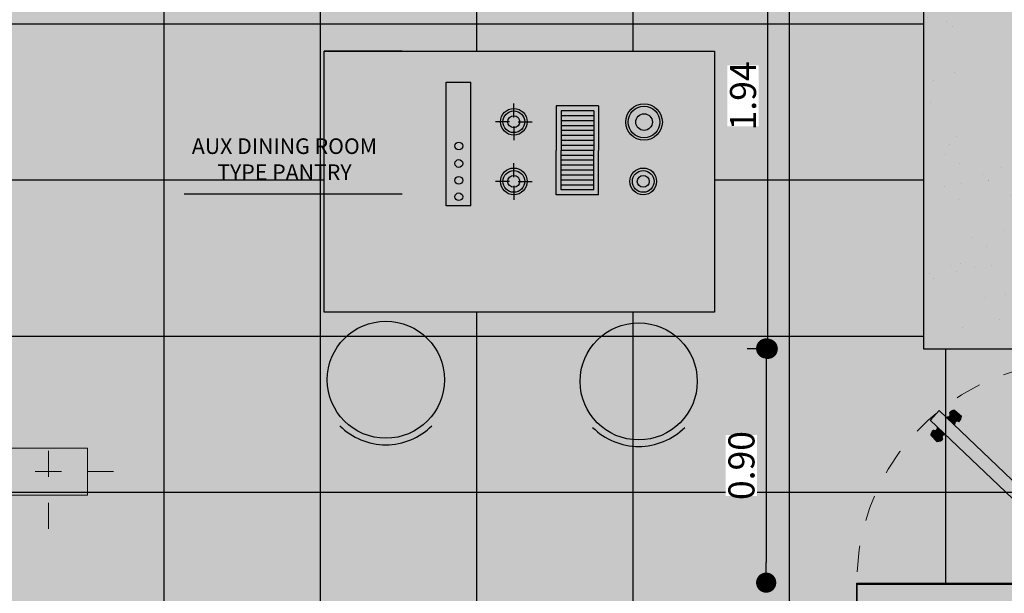
# Model space of a CAD drawing. Units: millimetres. Extents: x 2744 to 2870, y 377 to 639.
# Drawn here: x 2757 to 2761, y 596 to 598 of the extents above; entities that cross this region are included whole.
import ezdxf

# ---------------------------------------------------------------- set-up
doc = ezdxf.new("R2010")
doc.units = ezdxf.units.MM
doc.header["$LTSCALE"] = 0.1
for name, pattern in [('HIDDEN', [0.375, 0.25, -0.125]), ('Proyeccion', [1.35, 0.75, -0.6]), ('RAYITAS', [0.375, 0.25, -0.125])]:
    doc.linetypes.add(name, pattern=pattern)
for name, color, linetype in [('ceramica 40x40', 41, 'Continuous'), ('Columnetas 0.18 x 0.30', 1, 'Continuous'), ('COTA', 5, 'Continuous'), ('PROYEC', 36, 'HIDDEN')]:
    doc.layers.add(name, color=color, linetype=linetype)
for name, color, linetype, lineweight in [('Columnetas', 26, 'Continuous', 5), ('Marquilla', 3, 'Continuous', 5), ('pueta', 33, 'Continuous', 35)]:
    doc.layers.add(name, color=color, linetype=linetype, lineweight=lineweight)
doc.styles.add('JAIRO', font='romans.shx', dxfattribs={"width": 0.8, "height": 0.1})
doc.dimstyles.new('Copy of JAIRO', dxfattribs={"dimtxt": 0.13, "dimasz": 0.0775, "dimexe": 0, "dimexo": 0.0735, "dimgap": 0.045, "dimtad": 1, "dimzin": 0, "dimdsep": 46, "dimtxsty": 'JAIRO', "dimblk": 'DOT', "dimcen": 0.2, "dimclrd": 1, "dimaunit": 1, "dimadec": 5, "dimazin": 0, "dimtfac": 1, "dimtmove": 0, "dimatfit": 3, "dimldrblk": 'DOT', "dimfxl": 1, "dimtfill": 1, "dimtfillclr": 1, "dimtolj": 1, "dimtzin": 0, "dimarcsym": 0})

# ---------------------------------------------------------------- blocks, each defined once
blk = doc.blocks.new('_DOT')
at = {"color": 0, "linetype": 'ByBlock'}
blk.add_line((-0.5, 0), (-1, 0), dxfattribs=at)
at = {"color": 0, "linetype": 'ByBlock', "const_width": 0.5}
blk.add_lwpolyline([(-0.25, 0, 1), (0.25, 0, 1)], format="xyb", close=True, dxfattribs=at)
blk = doc.blocks.new('*D142')
at = {"layer": 'COTA', "color": 0, "lineweight": -2, "ltscale": 0.3, "transparency": 16777216}
for p, q in [((2759.6866, 598.9701), (2759.6622, 598.9701)), ((2759.6866, 597.0257), (2759.6622, 597.0257))]:
    blk.add_line(p, q, dxfattribs=at)
at = {"layer": 'COTA', "color": 1, "lineweight": -2, "ltscale": 0.3, "transparency": 16777216}
blk.add_line((2759.6622, 597.1032), (2759.6622, 598.8926), dxfattribs=at)
at = {"layer": 'Defpoints', "color": 0, "ltscale": 0.3, "transparency": 16777216}
for p in [(2759.6622, 598.9701), (2759.7601, 598.9701), (2759.7601, 597.0257)]:
    blk.add_point(p, dxfattribs=at)
at = {"layer": 'COTA', "color": 1, "lineweight": -2, "ltscale": 0.3, "transparency": 16777216, "xscale": 0.07750000000000004, "yscale": 0.07750000000000004, "zscale": 0.07750000000000004}
for p, rotation in [((2759.6622, 598.9701), 90), ((2759.6622, 597.0257), 270)]:
    blk.add_blockref('_DOT', p, dxfattribs=dict(at, rotation=rotation))
at = {"layer": 'COTA', "color": 0, "lineweight": -2, "ltscale": 0.3, "transparency": 16777216, "insert": (2759.5672, 597.9979), "char_height": 0.1, "attachment_point": 5, "rotation": 90, "style": 'JAIRO', "bg_fill": 3, "box_fill_scale": 1.1, "bg_fill_color": 256, "bg_fill_true_color": 13158600, "bg_fill_transparency": 6420008}
blk.add_mtext('\\A1;1.94', dxfattribs=at)
blk = doc.blocks.new('*D143')
at = {"layer": 'COTA', "color": 0, "lineweight": -2, "ltscale": 0.3, "transparency": 16777216}
for p, q in [((2759.5826, 597.0272), (2759.6561, 597.0272)), ((2759.6601, 596.1272), (2759.6561, 596.1272))]:
    blk.add_line(p, q, dxfattribs=at)
at = {"layer": 'COTA', "color": 1, "lineweight": -2, "ltscale": 0.3, "transparency": 16777216}
blk.add_line((2759.6561, 596.9497), (2759.6561, 596.2047), dxfattribs=at)
at = {"layer": 'Defpoints', "color": 0, "ltscale": 0.3, "transparency": 16777216}
for p in [(2759.6561, 597.0272), (2759.6561, 596.1272), (2759.7336, 596.1272)]:
    blk.add_point(p, dxfattribs=at)
at = {"layer": 'COTA', "color": 1, "lineweight": -2, "ltscale": 0.3, "transparency": 16777216, "xscale": 0.07750000000000004, "yscale": 0.07750000000000004, "zscale": 0.07750000000000004}
for p, rotation in [((2759.6561, 597.0272), 90), ((2759.6561, 596.1272), 270)]:
    blk.add_blockref('_DOT', p, dxfattribs=dict(at, rotation=rotation))
at = {"layer": 'COTA', "color": 0, "lineweight": -2, "ltscale": 0.3, "transparency": 16777216, "insert": (2759.5611, 596.5772), "char_height": 0.1, "attachment_point": 5, "rotation": 90, "style": 'JAIRO', "bg_fill": 3, "box_fill_scale": 1.1, "bg_fill_color": 256, "bg_fill_true_color": 13158600, "bg_fill_transparency": 36112}
blk.add_mtext('\\A1;0.90', dxfattribs=at)
blk = doc.blocks.new('puert090')
at = {"lineweight": -2, "ltscale": 0.1}
h = blk.add_hatch(color=256, dxfattribs=at)
h.set_gradient(color1=(127, 79, 63), color2=(58, 36, 29), rotation=90, one_color=1, tint=0.17, name='CURVED')
h.paths.add_polyline_path([(-204.7737, -629.0966), (-204.8736, -629.0967), (-204.8736, -629.1402), (-204.8236, -629.1402), (-204.8236, -629.1902), (-204.7736, -629.1902)])
h = blk.add_hatch(color=256, dxfattribs=at)
h.set_gradient(color1=(127, 79, 63), color2=(58, 36, 29), rotation=90, one_color=1, tint=0.17, name='INVCYLINDER')
h.paths.add_polyline_path([(-205.4678, -629.7229), (-205.4337, -629.7595), (-204.8236, -629.1767), (-204.8578, -629.1402)])
h = blk.add_hatch(color=256, dxfattribs=at)
h.set_gradient(color1=(204, 178, 102), color2=(145, 121, 48), rotation=90, one_color=1, tint=0.38, name='INVSPHERICAL')
h.paths.add_polyline_path([(-205.4658, -629.6648, 0.237111), (-205.4557, -629.6848), (-205.4197, -629.6512, 0.255028), (-205.4408, -629.6397)])
h = blk.add_hatch(color=256, dxfattribs=at)
h.set_gradient(color1=(204, 178, 102), color2=(145, 121, 48), rotation=90, one_color=1, tint=0.38, name='INVSPHERICAL')
h.paths.add_polyline_path([(-205.4557, -629.6848, -0.486796), (-205.4408, -629.6898), (-205.4158, -629.6666, -0.49478), (-205.4197, -629.6512)])
h = blk.add_hatch(color=256, dxfattribs=at)
h.set_gradient(color1=(204, 178, 102), color2=(145, 121, 48), rotation=90, one_color=1, tint=0.38, name='INVSPHERICAL')
h.paths.add_polyline_path([(-205.4101, -629.6678, 0.374787), (-205.4158, -629.6666), (-205.4408, -629.6898, 0.398286), (-205.4394, -629.6958)])
h = blk.add_hatch(color=256, dxfattribs=at)
h.set_gradient(color1=(204, 178, 102), color2=(145, 121, 48), rotation=90, one_color=1, tint=0.38, name='INVSPHERICAL')
h.paths.add_polyline_path([(-205.3733, -629.7121, 0.583123), (-205.3769, -629.7052), (-205.4046, -629.7317, 0.536541), (-205.3981, -629.7354)])
h = blk.add_hatch(color=256, dxfattribs=at)
h.set_gradient(color1=(204, 178, 102), color2=(145, 121, 48), rotation=90, one_color=1, tint=0.38, name='INVSPHERICAL')
h.paths.add_polyline_path([(-205.3582, -629.717, -0.49478), (-205.3733, -629.7121), (-205.3981, -629.7354, -0.486796), (-205.3942, -629.7506)])
h = blk.add_hatch(color=256, dxfattribs=at)
h.set_gradient(color1=(204, 178, 102), color2=(145, 121, 48), rotation=90, one_color=1, tint=0.38, name='INVSPHERICAL')
h.paths.add_polyline_path([(-205.3482, -629.7388, 0.255028), (-205.3582, -629.717), (-205.3942, -629.7506, 0.237111), (-205.3749, -629.762)])
h = blk.add_hatch(color=256, dxfattribs=at)
h.set_gradient(color1=(127, 79, 63), color2=(58, 36, 29), rotation=90, one_color=1, tint=0.17, name='CURVED')
h.paths.add_polyline_path([(-204.7736, -629.9972), (-204.7736, -629.897), (-204.8236, -629.897), (-204.8236, -629.947), (-204.8737, -629.947), (-204.8737, -629.9972)])
at = {"layer": 'PROYEC', "color": 254, "linetype": 'Proyeccion', "lineweight": 0}
blk.add_arc((-204.9006, -629.0978), 0.8496, 182.8463, 271.817, dxfattribs=at)
at = {"layer": 'pueta', "color": 27, "lineweight": 0}
for p, q in [((-204.8736, -629.0967), (-204.7737, -629.0966)), ((-204.8736, -629.1402), (-204.8736, -629.0967)), ((-204.7737, -629.0967), (-204.7736, -629.1902)), ((-204.8578, -629.1402), (-205.4678, -629.7229)), ((-204.8236, -629.1767), (-204.8578, -629.1402)), ((-204.8236, -629.1402), (-204.8236, -629.1902)), ((-204.8236, -629.1767), (-205.4337, -629.7595)), ((-205.4333, -629.7598), (-205.4675, -629.7232)), ((-204.8236, -629.897), (-204.8236, -629.947)), ((-204.7736, -629.897), (-204.7736, -629.9972)), ((-204.8737, -629.947), (-204.8737, -629.9972)), ((-204.8737, -629.9972), (-204.7736, -629.9972))]:
    blk.add_line(p, q, dxfattribs=at)
at = {"layer": 'pueta', "color": 45, "lineweight": 0}
for p, q in [((-205.4658, -629.6648), (-205.4408, -629.6397)), ((-205.4557, -629.6848), (-205.4197, -629.6512)), ((-205.4408, -629.6898), (-205.4158, -629.6666)), ((-205.3981, -629.7354), (-205.3733, -629.7121)), ((-205.3942, -629.7506), (-205.3582, -629.717)), ((-205.3749, -629.762), (-205.3482, -629.7388))]:
    blk.add_line(p, q, dxfattribs=at)
at = {"layer": 'pueta', "color": 27, "lineweight": 0}
for points in [[(-204.8736, -629.1402), (-204.8236, -629.1402)], [(-204.8236, -629.1902), (-204.7736, -629.1902)], [(-204.8236, -629.897), (-204.7736, -629.897)], [(-204.8737, -629.947), (-204.8236, -629.947)]]:
    blk.add_lwpolyline(points, dxfattribs=at)
at = {"layer": 'pueta', "color": 45, "lineweight": 0}
for centre, radius, start, end in [((-205.4408, -629.6648), 0.025, 32.7717, 90), ((-205.4408, -629.6648), 0.025, 180, 233.3566), ((-205.4502, -629.6932), 0.00999, 19.765, 123.5916), ((-205.4119, -629.6574), 0.00999, 141.6096, 246.9107), ((-205.4137, -629.6705), 0.00443, 19.1629, 119.3595), ((-205.4369, -629.692), 0.00447, 149.4788, 248.5513), ((-205.377, -629.7096), 0.00443, 326.7688, 87.8044), ((-205.3639, -629.7088), 0.00999, 199.2176, 304.5187), ((-205.3732, -629.7371), 0.025, 356.1283, 53.3566), ((-205.4001, -629.7314), 0.00447, 183.788, 296.6495), ((-205.4021, -629.7445), 0.00999, 322.5368, 66.3633), ((-205.3732, -629.7371), 0.025, 212.7717, 266.1283)]:
    blk.add_arc(centre, radius, start, end, dxfattribs=at)
blk = doc.blocks.new('estufa empotrada')
h = blk.add_hatch(color=252)
h.set_gradient(color1=(13, 13, 13), color2=(41, 41, 41), one_color=1, tint=0.16, name='INVSPHERICAL')
h.paths.add_polyline_path([(224.7356, 134.8614), (224.1653, 134.8614), (224.1653, 133.911), (224.7356, 133.911)])
h.paths.add_polyline_path([(224.6595, 133.949), (224.1843, 133.949), (224.1843, 133.93), (224.7166, 133.93), (224.7166, 134.0631), (224.1843, 134.0631), (224.1843, 134.8424), (224.7166, 134.8424), (224.7166, 133.93), (224.1843, 133.93), (224.1843, 134.0441), (224.6595, 134.0441)], flags=16)
h.paths.add_polyline_path([(224.6395, 133.9974, -1), (224.6098, 133.9974, -1)], flags=16)
h.paths.add_polyline_path([(224.5764, 133.9974, -1), (224.5467, 133.9974, -1)], flags=16)
h.paths.add_polyline_path([(224.5142, 134.2086, -1), (224.6168, 134.2086, -1)], flags=0)
h.paths.add_polyline_path([(224.5237, 134.2086, -1), (224.6073, 134.2086, -1)], flags=0)
h.paths.add_polyline_path([(224.5427, 134.2086, -1), (224.5883, 134.2086, -1)], flags=0)
h.paths.add_polyline_path([(224.5116, 133.9974, -1), (224.4819, 133.9974, -1)], flags=16)
h.paths.add_polyline_path([(224.4441, 133.9974, -1), (224.4144, 133.9974, -1)], flags=16)
h.paths.add_polyline_path([(224.2851, 134.2086, -1), (224.3878, 134.2086, -1)], flags=0)
h.paths.add_polyline_path([(224.2946, 134.2086, -1), (224.3783, 134.2086, -1)], flags=0)
h.paths.add_polyline_path([(224.3136, 134.2086, -1), (224.3592, 134.2086, -1)], flags=0)
h.paths.add_polyline_path([(224.6176, 134.371), (224.4465, 134.371), (224.2754, 134.371), (224.2754, 134.5344), (224.4465, 134.5344), (224.6176, 134.5344)], flags=0)
h.paths.add_polyline_path([(224.5986, 134.39), (224.4465, 134.39), (224.2944, 134.39), (224.2944, 134.5154), (224.4465, 134.5154), (224.5986, 134.5154)], flags=0)
h.paths.add_polyline_path([(224.5142, 134.7056, -1), (224.6168, 134.7056, -1)], flags=0)
h.paths.add_polyline_path([(224.5237, 134.7056, -1), (224.6073, 134.7056, -1)], flags=0)
h.paths.add_polyline_path([(224.5427, 134.7056, -1), (224.5883, 134.7056, -1)], flags=0)
h.paths.add_polyline_path([(224.2673, 134.7088, -1), (224.4076, 134.7088, -1)], flags=0)
h.paths.add_polyline_path([(224.2768, 134.7088, -1), (224.3981, 134.7088, -1)], flags=0)
h.paths.add_polyline_path([(224.3053, 134.7088, -1), (224.3696, 134.7088, -1)], flags=0)
h = blk.add_hatch(color=253)
h.set_gradient(color1=(61, 61, 61), color2=(84, 84, 84), one_color=1, tint=0.33, name='HEMISPHERICAL')
h.paths.add_polyline_path([(224.7166, 134.0631), (224.7166, 134.8424), (224.1843, 134.8424), (224.1843, 134.0631)])
h.paths.add_polyline_path([(224.6168, 134.2086, -1), (224.5142, 134.2086, -1)], flags=16)
h.paths.add_polyline_path([(224.6073, 134.2086, -1), (224.5237, 134.2086, -1)], flags=0)
h.paths.add_polyline_path([(224.5883, 134.2086, -1), (224.5427, 134.2086, -1)], flags=0)
h.paths.add_polyline_path([(224.4465, 134.371), (224.2754, 134.371), (224.2754, 134.5344), (224.4465, 134.5344), (224.6176, 134.5344), (224.6176, 134.371)], flags=16)
h.paths.add_polyline_path([(224.3878, 134.2086, -1), (224.2851, 134.2086, -1)], flags=16)
h.paths.add_polyline_path([(224.3783, 134.2086, -1), (224.2946, 134.2086, -1)], flags=0)
h.paths.add_polyline_path([(224.3592, 134.2086, -1), (224.3136, 134.2086, -1)], flags=0)
h.paths.add_polyline_path([(224.4465, 134.39), (224.2944, 134.39), (224.2944, 134.5154), (224.4465, 134.5154), (224.5986, 134.5154), (224.5986, 134.39)], flags=0)
h.paths.add_polyline_path([(224.5142, 134.7056, -1), (224.6168, 134.7056, -1)], flags=16)
h.paths.add_polyline_path([(224.2673, 134.7088, -1), (224.4076, 134.7088, -1)], flags=16)
h.paths.add_polyline_path([(224.5237, 134.7056, -1), (224.6073, 134.7056, -1)], flags=0)
h.paths.add_polyline_path([(224.2768, 134.7088, -1), (224.3981, 134.7088, -1)], flags=0)
h.paths.add_polyline_path([(224.5427, 134.7056, -1), (224.5883, 134.7056, -1)], flags=0)
h.paths.add_polyline_path([(224.3053, 134.7088, -1), (224.3696, 134.7088, -1)], flags=0)
h = blk.add_hatch(color=2)
h.set_gradient(color1=(36, 36, 36), color2=(15, 15, 15), one_color=1, tint=0.06, name='CYLINDER')
h.paths.add_polyline_path([(224.1843, 133.949), (224.6595, 133.949), (224.6595, 134.0441), (224.1843, 134.0441)])
h.paths.add_polyline_path([(224.4441, 133.9974, -1), (224.4144, 133.9974, -1)], flags=16)
h.paths.add_polyline_path([(224.5116, 133.9974, -1), (224.4819, 133.9974, -1)], flags=16)
h.paths.add_polyline_path([(224.5764, 133.9974, -1), (224.5467, 133.9974, -1)], flags=16)
h.paths.add_polyline_path([(224.6395, 133.9974, -1), (224.6098, 133.9974, -1)], flags=16)
h = blk.add_hatch(color=1)
h.paths.add_polyline_path([(224.6395, 133.9974, 1), (224.6098, 133.9974, 1)])
h.paths.add_polyline_path([(224.5764, 133.9974, 1), (224.5467, 133.9974, 1)])
h.paths.add_polyline_path([(224.5116, 133.9974, 1), (224.4819, 133.9974, 1)])
h.paths.add_polyline_path([(224.4441, 133.9974, 1), (224.4144, 133.9974, 1)])
for p, q in [((224.2754, 134.5344), (224.4465, 134.5344)), ((224.2754, 134.5344), (224.2754, 134.371)), ((224.6176, 134.5344), (224.4465, 134.5344)), ((224.6176, 134.5344), (224.6176, 134.371)), ((224.2944, 134.5154), (224.4465, 134.5154)), ((224.2944, 134.5154), (224.2944, 134.39)), ((224.3134, 134.5154), (224.3134, 134.39)), ((224.3324, 134.5154), (224.3324, 134.39)), ((224.3515, 134.5154), (224.3515, 134.39)), ((224.3705, 134.5154), (224.3705, 134.39)), ((224.3895, 134.5154), (224.3895, 134.39)), ((224.4085, 134.5154), (224.4085, 134.39)), ((224.4275, 134.5154), (224.4275, 134.39)), ((224.5986, 134.5154), (224.4465, 134.5154)), ((224.4465, 134.5154), (224.4465, 134.39)), ((224.4655, 134.5154), (224.4655, 134.39)), ((224.4845, 134.5154), (224.4845, 134.39)), ((224.5035, 134.5154), (224.5035, 134.39)), ((224.5225, 134.5154), (224.5225, 134.39)), ((224.5415, 134.5154), (224.5415, 134.39)), ((224.5605, 134.5154), (224.5605, 134.39)), ((224.5795, 134.5154), (224.5795, 134.39)), ((224.5986, 134.5154), (224.5986, 134.39)), ((224.2944, 134.39), (224.4465, 134.39)), ((224.5986, 134.39), (224.4465, 134.39)), ((224.2754, 134.371), (224.4465, 134.371)), ((224.6176, 134.371), (224.4465, 134.371)), ((224.3364, 134.2251), (224.3364, 134.2789)), ((224.5655, 134.2251), (224.5655, 134.2789)), ((224.3199, 134.2086), (224.2661, 134.2086)), ((224.3364, 134.192), (224.3364, 134.1382)), ((224.353, 134.2086), (224.4068, 134.2086)), ((224.5489, 134.2086), (224.4952, 134.2086)), ((224.5655, 134.192), (224.5655, 134.1382)), ((224.582, 134.2086), (224.6358, 134.2086)), ((224.1843, 133.949), (224.1843, 134.0441)), ((224.6595, 134.0441), (224.1843, 134.0441)), ((224.6595, 134.0441), (224.6595, 133.949)), ((224.6595, 133.949), (224.1843, 133.949))]:
    blk.add_line(p, q)
for centre, radius in [((224.3375, 134.7088), 0.0702), ((224.3375, 134.7088), 0.0607), ((224.5655, 134.7056), 0.0513), ((224.3375, 134.7088), 0.0321), ((224.5655, 134.7056), 0.0418), ((224.5655, 134.7056), 0.0228), ((224.3364, 134.2086), 0.0513), ((224.5655, 134.2086), 0.0513), ((224.3364, 134.2086), 0.0418), ((224.3364, 134.2086), 0.0228), ((224.5655, 134.2086), 0.0418), ((224.5655, 134.2086), 0.0228), ((224.4293, 133.9974), 0.0149), ((224.4968, 133.9974), 0.0149), ((224.5615, 133.9974), 0.0149), ((224.6246, 133.9974), 0.0149)]:
    blk.add_circle(centre, radius)
blk = doc.blocks.new('CHR05')
at = {"lineweight": -2, "ltscale": 0.3, "true_color": 0xa89b57}
h = blk.add_hatch(color=55, dxfattribs=at)
h.set_gradient(color1=(173, 173, 173), color2=(199, 199, 199), one_color=1, tint=0.78, name='SPHERICAL')
edge = h.paths.add_edge_path()
edge.add_arc((0, 0.225), 0.225, 0, 360)
at = {"color": 0, "linetype": 'Continuous'}
blk.add_circle((0, 0.225), 0.225, dxfattribs=at)
blk.add_arc((0, 0.225), 0.25, 45, 135, dxfattribs=at)
blk = doc.blocks.new('columneta')
at = {"layer": 'Columnetas 0.18 x 0.30', "lineweight": -2, "ltscale": 0.3}
blk.add_hatch(color=0, dxfattribs=at).paths.add_polyline_path([(761.8824, 833.4978), (761.8824, 833.7978), (762.0624, 833.7978), (762.0624, 833.4978)])
at = {"lineweight": -2, "ltscale": 0.3}
for p, q in [((762.0024, 833.7978), (762.0324, 833.7978)), ((762.0324, 833.7978), (762.0624, 833.7978))]:
    blk.add_line(p, q, dxfattribs=at)
at = {"layer": 'Columnetas 0.18 x 0.30', "color": 1, "linetype": 'RAYITAS', "lineweight": -2, "ltscale": 0.3}
for p, q in [((761.9724, 833.8978), (761.9724, 833.3978)), ((761.7524, 833.6478), (762.1324, 833.6478))]:
    blk.add_line(p, q, dxfattribs=at)
at = {"layer": 'Columnetas 0.18 x 0.30', "color": 0, "lineweight": -2, "ltscale": 0.3}
blk.add_lwpolyline([(761.8824, 833.4978), (761.8824, 833.7978), (762.0624, 833.7978), (762.0624, 833.4978), (761.8824, 833.4978)], dxfattribs=at)

msp = doc.modelspace()

# ---------------------------------------------------------------- hatches: boundary and pattern name
at = {"lineweight": -2, "ltscale": 0.1}
h = msp.add_hatch(dxfattribs=at)
h.set_pattern_fill('AR-SAND', color=256, scale=0.005, style=0)
h.set_pattern_definition([(37.5, (1362.76135, -132.18868), (-0.008000156, 0.244706619), [0, -0.19304, 0, -0.2159, 0, -0.206375]), (7.5, (1362.76135, -132.18868), (0.22476164, 0.35841255), [0, -0.10414, 0, -0.17399, 0, -0.066675]), (327.5, (1362.60514, -132.18868), (0.395496185, 0.000718592), [0, -0.0635, 0, -0.2286, 0, -0.29845]), (317.5, (1362.60514, -132.18868), (0.381778226, 0.11146466), [0, -0.03175, 0, -0.14986, 0, -0.17145])])
h.paths.add_polyline_path([(2760.3911, 598.6722), (2760.7477, 598.6722), (2760.7477, 598.5414), (2760.8023, 598.5414, -0.6885), (2760.8285, 598.5314), (2760.8285, 598.508, -1.181649), (2760.789, 598.4514), (2760.7563, 598.4514, -0.133256), (2760.7498, 598.4531, -0.033705), (2760.7477, 598.4546), (2760.7477, 598.1664), (2760.8023, 598.1664, -0.6885), (2760.8285, 598.1564), (2760.8285, 598.133, -1.181649), (2760.789, 598.0764), (2760.7563, 598.0764, -0.133256), (2760.7498, 598.0781, -0.033705), (2760.7477, 598.0796), (2760.7477, 597.9056), (2760.3911, 597.9056), (2760.3811, 597.9156), (2760.3811, 598.6622)], flags=16)
h.paths.add_polyline_path([(2760.6435, 598.5214, -0.999998), (2760.6435, 598.5414, 0.999998), (2760.6435, 598.5214), (2760.7985, 598.5214), (2760.7985, 598.5006, -0.133036), (2760.8064, 598.4941, -0.002067), (2760.8065, 598.4939), (2760.8135, 598.4939, -0.293273), (2760.8294, 598.4837, -0.10784), (2760.8285, 598.4878, 0.10784), (2760.8294, 598.4837, -0.546464), (2760.8135, 598.4589), (2760.8065, 598.4589, -0.002067), (2760.8064, 598.4587, 0.082828), (2760.8101, 598.4665, 0.071352), (2760.8115, 598.4764, 0.071352), (2760.8101, 598.4863, 0.082828), (2760.8064, 598.4941, 0.106756), (2760.8003, 598.4996, 0.133256), (2760.7939, 598.5014), (2760.789, 598.5014, -0.083262), (2760.7985, 598.508), (2760.7985, 598.5214)], flags=0)
h.paths.add_polyline_path([(2758.7907, 599.3996, -1), (2758.9311, 599.3996, -1)], flags=16)
h.paths.add_polyline_path([(2758.8002, 599.3996, -1), (2758.9216, 599.3996, -1)], flags=0)
h.paths.add_polyline_path([(2758.909, 599.1715, -1), (2758.8064, 599.1715, -1)], flags=16)
h.paths.add_polyline_path([(2758.8159, 599.1715, -1), (2758.8995, 599.1715, -1)], flags=0)
h.paths.add_polyline_path([(2758.8287, 599.3996, -1), (2758.893, 599.3996, -1)], flags=0)
h.paths.add_polyline_path([(2758.8349, 599.1715, -1), (2758.8805, 599.1715, -1)], flags=0)
h.paths.add_polyline_path([(2760.5944, 598.4764, -1), (2760.5344, 598.4764, -1)], flags=0)
h.paths.add_polyline_path([(2760.5844, 598.4764, -1), (2760.5444, 598.4764, -1)], flags=0)
h.paths.add_polyline_path([(2760.6435, 598.1464, -0.999998), (2760.6435, 598.1664, 0.999998), (2760.6435, 598.1464), (2760.7985, 598.1464), (2760.7985, 598.1256, -0.135859), (2760.8065, 598.1189), (2760.8065, 598.1189, 0.002067), (2760.8064, 598.1191, 0.106756), (2760.8003, 598.1246, 0.133256), (2760.7939, 598.1264), (2760.789, 598.1264, -0.083262), (2760.7985, 598.133), (2760.7985, 598.1464)], flags=0)
h.paths.add_polyline_path([(2760.745, 598.4817, 0.029041), (2760.7445, 598.4809, 34.433593), (2760.745, 598.4817, -0.106756), (2760.7468, 598.4834, 0.106756)], flags=0)
h.paths.add_polyline_path([(2758.6865, 599.1195), (2758.5231, 599.1195), (2758.5231, 599.2905), (2758.5231, 599.4616), (2758.6865, 599.4616), (2758.6865, 599.2905)], flags=16)
h.paths.add_polyline_path([(2758.6675, 599.1385), (2758.5421, 599.1385), (2758.5421, 599.2905), (2758.5421, 599.4426), (2758.6675, 599.4426), (2758.6675, 599.2905)], flags=0)
h.paths.add_polyline_path([(2760.5944, 598.1014, -1), (2760.5344, 598.1014, -1)], flags=0)
h.paths.add_polyline_path([(2760.5844, 598.1014, -1), (2760.5444, 598.1014, -1)], flags=0)
h.paths.add_polyline_path([(2760.7439, 598.0984, 0.000008), (2760.7439, 598.0984, -0.000006)], flags=0)
h.paths.add_polyline_path([(2758.412, 599.1715, -1), (2758.3094, 599.1715, -1)], flags=16)
h.paths.add_polyline_path([(2758.4025, 599.1715, -1), (2758.3189, 599.1715, -1)], flags=0)
h.paths.add_polyline_path([(2758.3835, 599.1715, -1), (2758.3379, 599.1715, -1)], flags=0)
h.paths.add_polyline_path([(2758.412, 599.4006, -1), (2758.3093, 599.4006, -1)], flags=16)
h.paths.add_polyline_path([(2758.4025, 599.4006, -1), (2758.3189, 599.4006, -1)], flags=0)
h.paths.add_polyline_path([(2758.3835, 599.4006, -1), (2758.3379, 599.4006, -1)], flags=0)
h.paths.add_polyline_path([(2758.1962, 599.0775), (2758.1011, 599.0775), (2758.1011, 599.5527), (2758.1962, 599.5527)], flags=16)
h.paths.add_polyline_path([(2758.1346, 599.2402, -1), (2758.1644, 599.2402, -1)], flags=0)
h.paths.add_polyline_path([(2758.1346, 599.3077, -1), (2758.1644, 599.3077, -1)], flags=0)
h.paths.add_polyline_path([(2758.1346, 599.1755, -1), (2758.1644, 599.1755, -1)], flags=0)
h.paths.add_polyline_path([(2758.1346, 599.1124, -1), (2758.1644, 599.1124, -1)], flags=0)
h.paths.add_polyline_path([(2760.4132, 598.8795), (2760.707, 598.8795), (2760.707, 598.7295), (2760.4132, 598.7295)], flags=24)
h.paths.add_polyline_path([(2759.4922, 599.1232), (2759.4922, 599.417), (2759.6422, 599.417), (2759.6422, 599.1232)], flags=24)
h.paths.add_polyline_path([(2756.9427, 598.8859), (2757.2366, 598.8859), (2757.2366, 598.7359), (2756.9427, 598.7359)], flags=24)
h.paths.add_polyline_path([(2757.7896, 599.5697), (2757.7896, 598.9701), (2760.2601, 598.9701), (2760.2601, 597.0257), (2760.8601, 597.0257), (2760.8601, 599.5701)])
at = {"ltscale": 0.1}
h = msp.add_hatch(color=0, dxfattribs=at)
h.set_gradient(color1=(173, 173, 173), color2=(148, 148, 148), rotation=90, one_color=1, tint=0.58, name='INVSPHERICAL')
h.paths.add_polyline_path([(2757.7896, 599.2699), (2757.7896, 598.9701), (2757.7896, 599.5697), (2757.7896, 598.9701), (2760.2601, 598.9701), (2760.2601, 597.0257), (2760.8601, 597.0257), (2760.8601, 599.5701), (2757.7896, 599.5697)])
h.paths.add_polyline_path([(2757.9582, 598.1701), (2759.4582, 598.1701), (2759.4582, 597.1661), (2757.9582, 597.1661)], flags=17)
at = {"lineweight": -2, "ltscale": 0.1}
msp.add_hatch(color=252, dxfattribs=at).paths.add_polyline_path([(2761.2904, 595.9375), (2761.2904, 596.1215), (2760.004, 596.1215), (2760.004, 595.9375), (2760.3601, 595.9375), (2760.3601, 595.9375), (2760.4801, 595.9375), (2760.4801, 595.9375)])
at = {"layer": 'ceramica 40x40', "ltscale": 0.1, "true_color": 0x625a32}
h = msp.add_hatch(dxfattribs=at)
h.set_pattern_fill('NET', color=59, scale=0.189, style=0)
h.paths.add_polyline_path([(2754.5102, 596.4642), (2750.211, 596.4642), (2750.211, 594.9648), (2750.7248, 594.9648), (2750.7248, 593.8342), (2749.9198, 593.8342), (2749.9198, 596.4642), (2748.1468, 596.4642), (2748.1468, 592.0691), (2749.4301, 592.0691), (2749.4301, 592.2491), (2762.7444, 592.2491), (2762.7556, 595.9417), (2760.004, 595.9417), (2760.004, 596.1215), (2760.9801, 596.1215), (2760.9801, 597.0257), (2760.8601, 597.0257), (2760.8601, 597.0257), (2760.2601, 597.0257), (2760.2601, 598.9701), (2757.7896, 598.9701), (2757.7896, 599.2699), (2757.7896, 599.5686), (2756.7896, 599.5686), (2756.7896, 598.4593), (2756.6696, 598.4593), (2756.6697, 599.5686), (2755.5697, 599.5686), (2755.5718, 597.4928), (2754.3494, 597.4938), (2754.3498, 596.6442), (2754.5102, 596.6444)])
h.paths.add_polyline_path([(2759.4582, 597.1661), (2759.4582, 598.1701), (2757.9582, 598.1701), (2757.9582, 597.1661)], flags=16)
h = msp.add_hatch(color=59, dxfattribs=at)
h.set_gradient(color1=(201, 177, 105), color2=(204, 181, 113), one_color=1, tint=0.62, name='INVHEMISPHERICAL')
h.paths.add_polyline_path([(2754.5102, 596.4642), (2750.211, 596.4642), (2750.211, 594.9648), (2750.7248, 594.9648), (2750.7248, 593.8342), (2749.9198, 593.8342), (2749.9198, 596.4642), (2748.1468, 596.4642), (2748.1468, 592.0691), (2749.4301, 592.0691), (2749.4301, 592.2491), (2762.7444, 592.2491), (2762.7556, 595.9417), (2760.004, 595.9417), (2760.004, 596.1215), (2760.9801, 596.1215), (2760.9801, 597.0257), (2760.8601, 597.0257), (2760.8601, 597.0257), (2760.2601, 597.0257), (2760.2601, 598.9701), (2757.7896, 598.9701), (2757.7896, 599.2699), (2757.7896, 599.5686), (2756.7896, 599.5686), (2756.7896, 598.4593), (2756.6696, 598.4593), (2756.6697, 599.5686), (2755.5697, 599.5686), (2755.5718, 597.4928), (2754.3494, 597.4938), (2754.3498, 596.6442), (2754.5102, 596.6444)])
h.paths.add_polyline_path([(2759.4582, 597.1661), (2759.4582, 598.1701), (2757.9582, 598.1701), (2757.9582, 597.1661)], flags=16)

# ---------------------------------------------------------------- linework, layer by layer
at = {"color": 0, "ltscale": 0.1}
msp.add_line((2758.2582, 598.1701), (2757.9582, 598.1701), dxfattribs=at)
at = {"lineweight": -2, "ltscale": 0.1}
msp.add_lwpolyline([(2757.7896, 599.2699), (2757.7896, 598.9701), (2757.7896, 599.5697), (2757.7896, 598.9701), (2760.2601, 598.9701), (2760.2601, 597.0257), (2760.8601, 597.0257), (2760.8601, 599.5701), (2757.7896, 599.5697), (2757.7896, 599.2699)], dxfattribs=at)
at = {"ltscale": 0.1}
msp.add_lwpolyline([(2757.9582, 598.1701), (2759.4582, 598.1701), (2759.4582, 597.1661), (2757.9582, 597.1661), (2757.9582, 598.1701)], dxfattribs=at)
at = {"color": 0, "lineweight": -2, "ltscale": 0.1}
msp.add_lwpolyline([(2760.004, 596.1215), (2761.2904, 596.1215), (2761.2904, 595.9415), (2760.4801, 595.9417), (2760.4801, 595.9417), (2760.3601, 595.9417), (2760.3601, 595.9417), (2760.004, 595.9417), (2760.004, 596.1215)], dxfattribs=at)
at = {"layer": 'ceramica 40x40', "color": 3, "ltscale": 0.1}
msp.add_lwpolyline([(2760.004, 596.1215), (2764.9696, 596.1257)], dxfattribs=at)
at = {"layer": 'COTA', "color": 1, "lineweight": -2, "ltscale": 0.1}
msp.add_line((2757.4206, 597.6209), (2758.2582, 597.6209), dxfattribs=at)

# ---------------------------------------------------------------- block references
at = {"layer": 'ceramica 40x40', "color": 55, "lineweight": -2, "ltscale": 0.3, "true_color": 0xa89b57}
for name, p, rotation in [('estufa empotrada', (2624.4784, 822.2348), 270), ('CHR05', (2758.1957, 597.132), 180), ('CHR05', (2759.1666, 597.1256), 180)]:
    msp.add_blockref(name, p, dxfattribs=dict(at, rotation=rotation))
at = {"layer": 'Columnetas', "color": 240, "rotation": 90}
msp.add_blockref('columneta', (3590.5475, -165.4185), dxfattribs=at)
at = {"layer": 'pueta', "lineweight": -2, "xscale": -0.9995449656398705, "yscale": 0.9995449656400979, "zscale": 0.9995449656399891, "rotation": 180}
msp.add_blockref('puert090', (2965.6605, -32.6848), dxfattribs=at)

# ---------------------------------------------------------------- texts
at = {"layer": 'Marquilla', "color": 5, "linetype": 'Continuous', "ltscale": 0.05, "insert": (2757.8063, 597.8346), "char_height": 0.06, "width": 0.880494, "attachment_point": 2}
msp.add_mtext('{\\C0;AUX DINING ROOM TYPE PANTRY}', dxfattribs=at)

# ---------------------------------------------------------------- next in the draw order: dimensions: what is measured, and where the dimension line sits
at = {"layer": 'COTA', "color": 0, "lineweight": -2, "ltscale": 0.3}
dim = msp.add_linear_dim(base=(2759.6622, 598.9701), p1=(2759.7601, 597.0257), p2=(2759.7601, 598.9701), angle=270, dimstyle='Copy of JAIRO', dxfattribs=at)
dim.commit()
dim.dimension.update_dxf_attribs({"geometry": '*D142', "text_midpoint": (2759.5672, 597.9979)})

# ---------------------------------------------------------------- next in the draw order: dimensions: what is measured, and where the dimension line sits
dim = msp.add_linear_dim(base=(2759.6561, 596.1272), p1=(2759.6561, 597.0272), p2=(2759.7336, 596.1272), angle=270, dimstyle='Copy of JAIRO', dxfattribs=at)
dim.commit()
dim.dimension.update_dxf_attribs({"geometry": '*D143', "text_midpoint": (2759.5611, 596.5772)})

# ---------------------------------------------------------------- next in the draw order: linework, layer by layer
at = {"layer": 'ceramica 40x40', "color": 59, "ltscale": 0.1, "true_color": 0x625a32}
msp.add_lwpolyline([(2756.7896, 598.4593), (2756.7896, 599.5686), (2760.86, 599.5686), (2760.86, 597.0257), (2760.9801, 597.0257), (2760.9801, 596.1215), (2760.004, 596.1215), (2760.004, 595.9417), (2762.7556, 595.9417), (2762.7444, 592.2491), (2749.4301, 592.2491)], dxfattribs=at)
at = {"layer": 'ceramica 40x40', "color": 55, "ltscale": 0.1, "true_color": 0xa89b57}
msp.add_lwpolyline([(2749.9198, 592.2491), (2762.5397, 592.2491), (2762.5399, 595.9416), (2760.004, 595.9416), (2760.004, 596.1257), (2764.9696, 596.1257), (2764.97, 598.3942), (2763.8699, 598.3939), (2763.8699, 598.5141), (2764.9697, 598.5141), (2764.9696, 599.569), (2763.1696, 599.569), (2763.1697, 596.8771), (2763.0456, 596.8771), (2763.0458, 599.5726), (2760.98, 599.569), (2760.9817, 597.0257), (2760.8601, 597.0257), (2760.859, 599.5701), (2756.7896, 599.5686), (2756.7896, 598.4593), (2756.6696, 598.4626)], dxfattribs=at)

doc.saveas('drawing.dxf')
